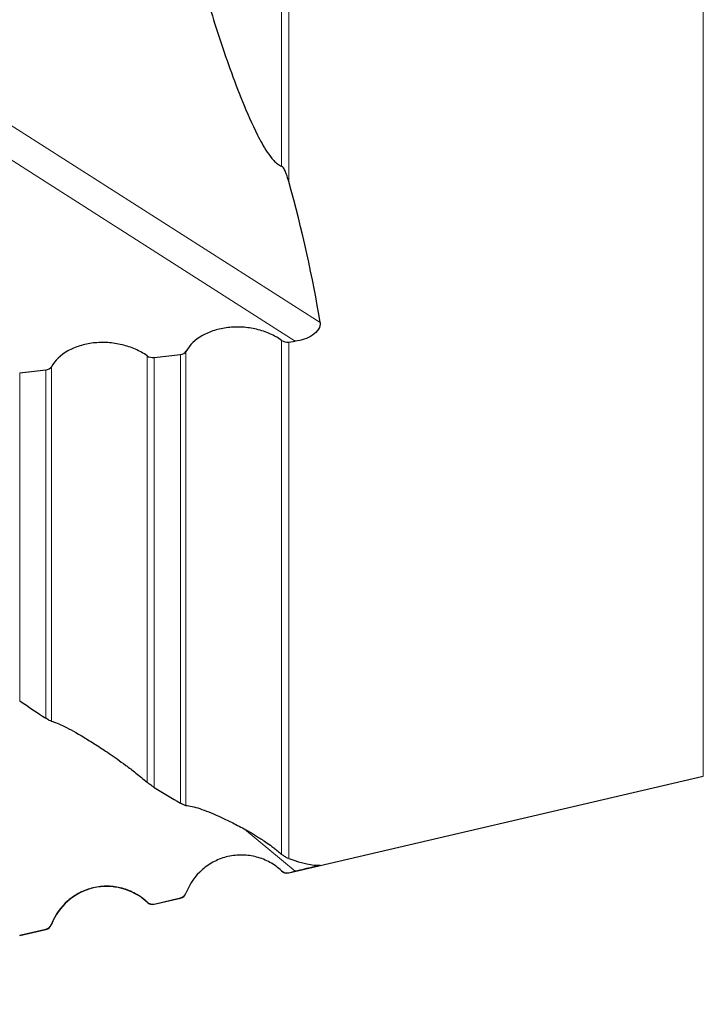
# Model space of a CAD drawing. Units: millimetres. Extents: x 5 to 292, y 5 to 205.
# Drawn here: x 60 to 77, y 88 to 113 of the extents above; entities that cross this region are included whole.
import ezdxf

# ---------------------------------------------------------------- set-up
doc = ezdxf.new("R2010")
doc.units = ezdxf.units.MM
doc.layers.add('DÜNNE_LINIE', color=7, linetype='Continuous')
doc.styles.add('SLDTEXTSTYLE1', font='TXT', dxfattribs={"width": 0.75})
doc.dimstyles.new('SLDDIMSTYLE0', dxfattribs={"dimtxt": 3, "dimasz": 3, "dimexe": 0, "dimexo": 0.0625, "dimgap": 0.75, "dimtad": 1, "dimdec": 0, "dimrnd": 1e-09, "dimzin": 12, "dimdsep": 46, "dimtxsty": 'SLDTEXTSTYLE1', "dimsah": 1, "dimcen": 0.09, "dimadec": 0, "dimazin": 3, "dimtfac": 1, "dimtofl": 0, "dimtmove": 0, "dimatfit": 3, "dimfxl": 1, "dimfrac": 2, "dimtolj": 1, "dimtzin": 12, "dimarcsym": 0})

# ---------------------------------------------------------------- blocks, each defined once
blk = doc.blocks.new('_D')
at = {"layer": 'DÜNNE_LINIE', "color": 7}
for p, q in [((42.987, 118.3), (42.987, 75.667)), ((92.924, 91.765), (92.924, 75.667)), ((42.987, 76.667), (92.924, 76.667))]:
    blk.add_line(p, q, dxfattribs=at)
for points in [[(42.987, 76.667), (45.987, 75.917), (45.987, 77.417)], [(92.924, 76.667), (89.924, 77.417), (89.924, 75.917)]]:
    blk.add_solid(points, dxfattribs=at)
at = {"layer": 'DÜNNE_LINIE', "color": 7, "insert": (64.52, 80.534, 0.1), "char_height": 3, "attachment_point": 1, "style": 'SLDTEXTSTYLE1'}
blk.add_mtext('50', dxfattribs=at)

msp = doc.modelspace()

# ---------------------------------------------------------------- linework, layer by layer
at = {"color": 8, "linetype": 'Continuous', "lineweight": 0}
for p, q in [((66.4647, 109.4559), (66.4647, 137.0228)), ((66.6463, 137.0101), (66.6463, 109.0662)), ((77.1472, 93.9958), (77.1472, 136.6877)), ((58.9002, 110.9423), (67.4385, 105.4916)), ((66.8089, 105.0167), (58.5447, 110.2924)), ((66.4647, 92.0189), (66.4647, 105.0412)), ((66.6463, 104.998), (66.6463, 91.9113)), ((63.0561, 93.8421), (63.0561, 104.6496)), ((63.2376, 104.6064), (63.2376, 93.7108)), ((63.9003, 93.3133), (63.9003, 104.6824)), ((64.0418, 104.7628), (64.0418, 93.2529)), ((60.6332, 104.3717), (60.6332, 95.3875)), ((59.829, 104.2155), (59.829, 95.9057)), ((60.4917, 95.4643), (60.4917, 104.2915)), ((66.8089, 91.5872), (65.5269, 92.6549)), ((66.4647, 91.5965), (66.4647, 91.5977)), ((66.6463, 91.5494), (66.6463, 91.5482)), ((63.9003, 90.9082), (63.9003, 90.9111)), ((64.0418, 91.0346), (64.0418, 91.0318)), ((63.0561, 90.802), (63.0561, 90.8056)), ((63.2376, 90.7571), (63.2376, 90.7537)), ((60.4917, 90.1137), (60.4917, 90.1198)), ((60.6332, 90.2432), (60.6332, 90.2373)), ((59.829, 89.9661), (59.829, 89.9592))]:
    msp.add_line(p, q, dxfattribs=at)
at = {"color": 7, "linetype": 'Continuous', "lineweight": 30}
for p, q in [((66.6463, 104.998), (66.8089, 105.0167)), ((63.2376, 104.6064), (63.9003, 104.6824)), ((59.829, 104.2155), (60.4917, 104.2915)), ((66.6463, 91.5482), (77.1472, 93.9958)), ((66.6463, 91.5494), (66.8089, 91.5872)), ((63.2376, 90.7571), (63.9003, 90.9111)), ((63.2376, 90.7537), (63.9003, 90.9082)), ((59.829, 89.9661), (60.4917, 90.1198)), ((59.829, 89.9592), (60.4917, 90.1137))]:
    msp.add_line(p, q, dxfattribs=at)
for centre, radius, start, end in [((66.6009, 91.743), 0.2, 227.09488, 283.12041), ((62.0349, 89.7033), 1.5, 47.09488, 159.14593), ((63.8549, 91.103), 0.2, 283.12041, 339.14593), ((63.1922, 90.9485), 0.2, 227.09488, 283.12041), ((60.4463, 90.3085), 0.2, 283.12041, 339.14593)]:
    msp.add_arc(centre, radius, start, end, dxfattribs=at)
for centre, major_axis, ratio, start_param, end_param in [((-6.7468, 150.1385), (72.0317, -56.2572), 0.3369908, 0.3470514, 0.4287782), ((-6.7468, 153.9605), (74.4257, -62.12), 0.0477419, 5.8580032, 5.8782526), ((-6.7468, 153.9605), (74.4257, -62.12), 0.0477419, 5.9736181, 6.0006097), ((-6.7468, 153.9605), (74.4257, -62.12), 0.0477419, 6.1515895, 6.2333163)]:
    msp.add_ellipse(centre, major_axis=major_axis, ratio=ratio, start_param=start_param, end_param=end_param, dxfattribs=at)
for points, knots in [([(64.0418, 115.9215), (64.1262, 115.4175), (64.2485, 114.8962), (64.5316, 113.8361), (64.6934, 113.2967), (64.9617, 112.4788), (65.0556, 112.2044), (65.2543, 111.6522), (65.3591, 111.3741), (65.5868, 110.8132), (65.7082, 110.5299), (65.9273, 110.0992), (66.0059, 109.9544), (66.1505, 109.7386), (66.2033, 109.6667), (66.2954, 109.5684), (66.3286, 109.5371), (66.3969, 109.4862), (66.4321, 109.4668), (66.4647, 109.4559)], [0, 0, 0, 0, 0.25, 0.25, 0.5, 0.5, 0.625, 0.625, 0.75, 0.75, 0.875, 0.875, 0.9375, 0.9375, 0.96875, 0.96875, 0.984375, 0.984375, 1, 1, 1, 1]), ([(66.6463, 109.0662), (66.6285, 109.1299), (66.6086, 109.1943), (66.571, 109.2933), (66.5573, 109.3267), (66.5311, 109.3786), (66.5213, 109.3964), (66.4975, 109.431), (66.4805, 109.4506), (66.4647, 109.4559)], [0, 0, 0, 0, 0.5, 0.5, 0.75, 0.75, 0.875, 0.875, 1, 1, 1, 1]), ([(66.4647, 105.0412), (66.3743, 105.1051), (66.2757, 105.1604), (66.0623, 105.2544), (65.947, 105.2929), (65.7121, 105.3489), (65.5896, 105.3671), (65.3452, 105.382), (65.2243, 105.379), (64.9855, 105.3518), (64.8698, 105.3276), (64.6531, 105.2602), (64.5498, 105.216), (64.2743, 105.06), (64.1297, 104.9216), (64.0418, 104.7628)], [0, 0, 0, 0, 0.125, 0.125, 0.25, 0.25, 0.375, 0.375, 0.5, 0.5, 0.625, 0.625, 0.75, 0.75, 1, 1, 1, 1]), ([(67.4385, 105.4916), (67.4474, 105.4362), (67.4325, 105.3765), (67.3627, 105.2648), (67.3085, 105.2133), (67.1206, 105.0861), (66.9626, 105.0344), (66.8089, 105.0167)], [0, 0, 0, 0, 0.25, 0.25, 0.5, 0.5, 1, 1, 1, 1]), ([(63.0561, 104.6496), (62.9657, 104.7135), (62.8671, 104.7688), (62.6538, 104.8629), (62.5384, 104.9014), (62.3036, 104.9574), (62.1812, 104.9757), (61.9367, 104.9907), (61.8158, 104.9877), (61.577, 104.9606), (61.4613, 104.9365), (61.2446, 104.8691), (61.1413, 104.825), (60.8657, 104.6689), (60.7211, 104.5306), (60.6332, 104.3717)], [0, 0, 0, 0, 0.125, 0.125, 0.25, 0.25, 0.375, 0.375, 0.5, 0.5, 0.625, 0.625, 0.75, 0.75, 1, 1, 1, 1]), ([(60.6332, 95.3875), (60.6211, 95.3902), (60.6026, 95.3984), (60.5558, 95.4237), (60.5271, 95.4409), (60.4917, 95.4643)], [0, 0, 0, 0, 0.5, 0.5, 1, 1, 1, 1]), ([(60.6332, 95.3875), (60.713, 95.3703), (60.8282, 95.3218), (61.1037, 95.185), (61.2645, 95.0963), (61.5442, 94.9292), (61.6437, 94.8679), (61.8577, 94.7314), (61.9722, 94.6562), (62.2231, 94.4851), (62.3597, 94.3894), (62.5975, 94.2128), (62.681, 94.1493), (62.8643, 94.0043), (62.9637, 93.9226), (63.0561, 93.8421)], [0, 0, 0, 0, 0.25, 0.25, 0.5, 0.5, 0.625, 0.625, 0.75, 0.75, 0.875, 0.875, 0.9375, 0.9375, 1, 1, 1, 1]), ([(63.2376, 93.7108), (63.2165, 93.7237), (63.1932, 93.7386), (63.1503, 93.7684), (63.1344, 93.7797), (63.098, 93.8073), (63.0763, 93.8244), (63.0561, 93.8421)], [0, 0, 0, 0, 0.5, 0.5, 0.75, 0.75, 1, 1, 1, 1]), ([(64.0418, 93.2529), (64.03, 93.2527), (64.0121, 93.2578), (63.9655, 93.2774), (63.937, 93.2917), (63.9003, 93.3133)], [0, 0, 0, 0, 0.5, 0.5, 1, 1, 1, 1]), ([(64.0418, 93.2529), (64.1262, 93.2543), (64.2485, 93.2231), (64.5316, 93.1275), (64.6934, 93.0622), (64.9617, 92.9418), (65.0556, 92.8978), (65.2543, 92.8001), (65.3591, 92.7465), (65.5868, 92.6231), (65.7082, 92.5547), (65.9273, 92.4186), (66.0059, 92.3683), (66.1505, 92.2674), (66.2033, 92.2296), (66.2954, 92.1592), (66.3286, 92.1331), (66.3969, 92.0774), (66.4321, 92.0476), (66.4647, 92.0189)], [0, 0, 0, 0, 0.25, 0.25, 0.5, 0.5, 0.625, 0.625, 0.75, 0.75, 0.875, 0.875, 0.9375, 0.9375, 0.96875, 0.96875, 0.984375, 0.984375, 1, 1, 1, 1]), ([(66.4647, 91.5977), (66.3743, 91.6818), (66.2757, 91.7531), (66.0623, 91.8711), (65.947, 91.9175), (65.7121, 91.9802), (65.5896, 91.9974), (65.3452, 92.0014), (65.2243, 91.9887), (64.9855, 91.9335), (64.8698, 91.8913), (64.6531, 91.7808), (64.5498, 91.7111), (64.2743, 91.4711), (64.1297, 91.2654), (64.0418, 91.0345)], [0, 0, 0, 0, 0.125, 0.125, 0.25, 0.25, 0.375, 0.375, 0.5, 0.5, 0.625, 0.625, 0.75, 0.75, 1, 1, 1, 1]), ([(66.6463, 91.9113), (66.6285, 91.9178), (66.6086, 91.9261), (66.571, 91.9454), (66.5573, 91.9529), (66.5311, 91.9691), (66.5213, 91.9754), (66.4975, 91.9922), (66.4805, 92.0049), (66.4647, 92.0189)], [0, 0, 0, 0, 0.5, 0.5, 0.75, 0.75, 0.875, 0.875, 1, 1, 1, 1]), ([(67.4385, 91.7405), (67.4474, 91.7411), (67.4325, 91.7364), (67.3627, 91.7183), (67.3085, 91.705), (67.1206, 91.6599), (66.9626, 91.623), (66.8089, 91.5872)], [0, 0, 0, 0, 0.25, 0.25, 0.5, 0.5, 1, 1, 1, 1]), ([(63.0561, 90.8056), (62.9657, 90.8896), (62.8671, 90.9609), (62.6538, 91.079), (62.5384, 91.1255), (62.3036, 91.1883), (62.1812, 91.2056), (61.9367, 91.2097), (61.8158, 91.197), (61.577, 91.142), (61.4613, 91.0998), (61.2446, 90.9893), (61.1413, 90.9197), (60.8657, 90.6797), (60.7211, 90.474), (60.6332, 90.2432)], [0, 0, 0, 0, 0.125, 0.125, 0.25, 0.25, 0.375, 0.375, 0.5, 0.5, 0.625, 0.625, 0.75, 0.75, 1, 1, 1, 1])]:
    msp.add_open_spline(points, degree=3, knots=knots, dxfattribs=at)
for points in [[(66.4647, 105.0412), (66.5129, 105.0071), (66.5822, 104.9907), (66.6463, 104.998)], [(63.0561, 104.6496), (63.1043, 104.6155), (63.1736, 104.599), (63.2376, 104.6064)], [(63.9003, 104.6824), (63.9643, 104.6898), (64.0184, 104.7204), (64.0418, 104.7628)], [(60.4917, 104.2915), (60.5556, 104.2988), (60.6097, 104.3294), (60.6332, 104.3717)], [(66.4647, 91.5977), (66.5129, 91.5529), (66.5822, 91.5345), (66.6463, 91.5494)], [(63.9003, 90.9111), (63.9643, 90.9259), (64.0184, 90.9731), (64.0418, 91.0345)], [(63.0561, 90.8056), (63.1043, 90.7607), (63.1736, 90.7423), (63.2376, 90.7571)], [(60.4917, 90.1198), (60.5556, 90.1346), (60.6097, 90.1817), (60.6332, 90.2432)]]:
    msp.add_open_spline(points, degree=3, dxfattribs=at)

# ---------------------------------------------------------------- dimensions: what is measured, and where the dimension line sits
at = {"layer": 'DÜNNE_LINIE', "color": 7}
dim = msp.add_linear_dim(base=(92.9237, 76.6668), p1=(42.9873, 119.3002), p2=(92.9237, 92.7654), dimstyle='SLDDIMSTYLE0', dxfattribs=at)
dim.commit()
dim.dimension.update_dxf_attribs({"geometry": '_D', "text_midpoint": (67.9555, 76.6668), "dimtype": 160})

doc.saveas('drawing.dxf')
